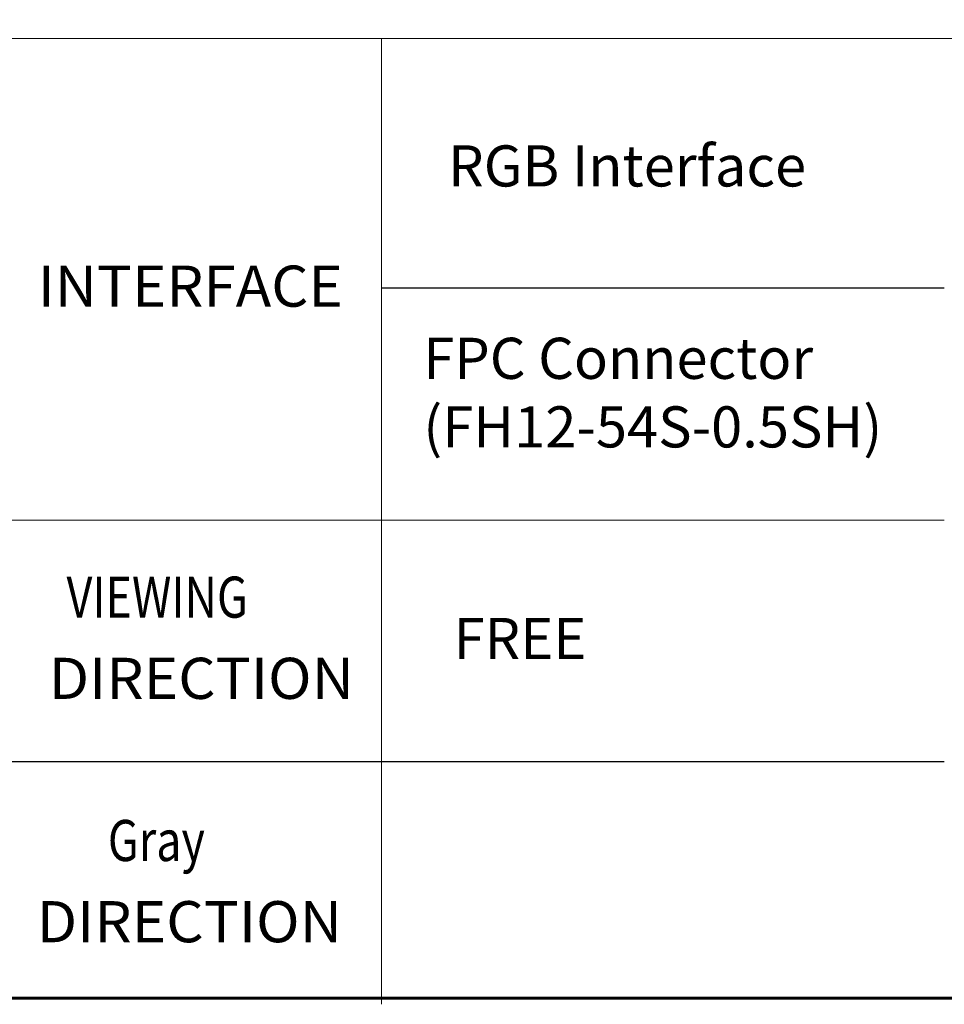
# Model space of a CAD drawing. Units: millimetres. Extents: x 2814 to 3242, y -348 to -52.
# Drawn here: x 3093 to 3142, y -348 to -296 of the extents above; entities that cross this region are included whole.
import ezdxf
from ezdxf.enums import TextEntityAlignment as Align

# ---------------------------------------------------------------- set-up
doc = ezdxf.new("R2010")
doc.units = ezdxf.units.MM
doc.styles.add('Arial', font='arial.ttf')

msp = doc.modelspace()

# ---------------------------------------------------------------- linework, layer by layer
at = {"color": 7, "lineweight": 13}
for p, q in [((2978.028, -297.472), (3241.661, -297.472)), ((3112.012, -348.187), (3112.012, -297.472)), ((3082.219, -322.762), (3141.555, -322.762))]:
    msp.add_line(p, q, dxfattribs=at)
at = {"color": 0}
for p, q in [((3112.012, -310.56), (3141.555, -310.56)), ((3141.555, -335.453), (3091.803, -335.453))]:
    msp.add_line(p, q, dxfattribs=at)
at = {"color": 7, "lineweight": 13, "const_width": 0.159}
msp.add_lwpolyline([(2814.18, -347.868), (2814.18, -51.604), (3241.661, -51.604), (3241.661, -347.868)], close=True, dxfattribs=at)

# ---------------------------------------------------------------- texts
at = {"color": 7, "lineweight": 13, "style": 'Arial'}
for s, width, p, p2 in [('INTERFACE', 0.937401, (3093.951, -311.553), (3109.981, -311.553)), ('DIRECTION', 0.965862, (3094.536, -332.149), (3110.566, -332.149)), ('DIRECTION', 0.965862, (3093.907, -344.929), (3109.937, -344.929))]:
    msp.add_text(s, height=2.16, dxfattribs=dict(at, width=width)).set_placement(p, p2, align=Align.FIT)
at = {"color": 7, "lineweight": 13, "style": 'Arial', "width": 0.8}
for s, p in [('VIEWING', (3095.47, -327.884)), ('Gray', (3097.64, -340.664))]:
    msp.add_text(s, height=2.16, dxfattribs=at).set_placement(p)
at = {"color": 7, "lineweight": 13, "char_height": 2.16, "width": 46.65595, "attachment_point": 1, "style": 'Arial'}
for s, insert in [('RGB Interface', (3115.504, -303.079)), ('FPC Connector        ({\\fArial|b0|i0|c134|p34;FH12-}54{\\fArial|b0|i0|c134|p34;S-0.5SH)}', (3114.2, -313.183)), ('FREE', (3115.792, -327.897))]:
    msp.add_mtext(s, dxfattribs=dict(at, insert=insert))

doc.saveas('drawing.dxf')
